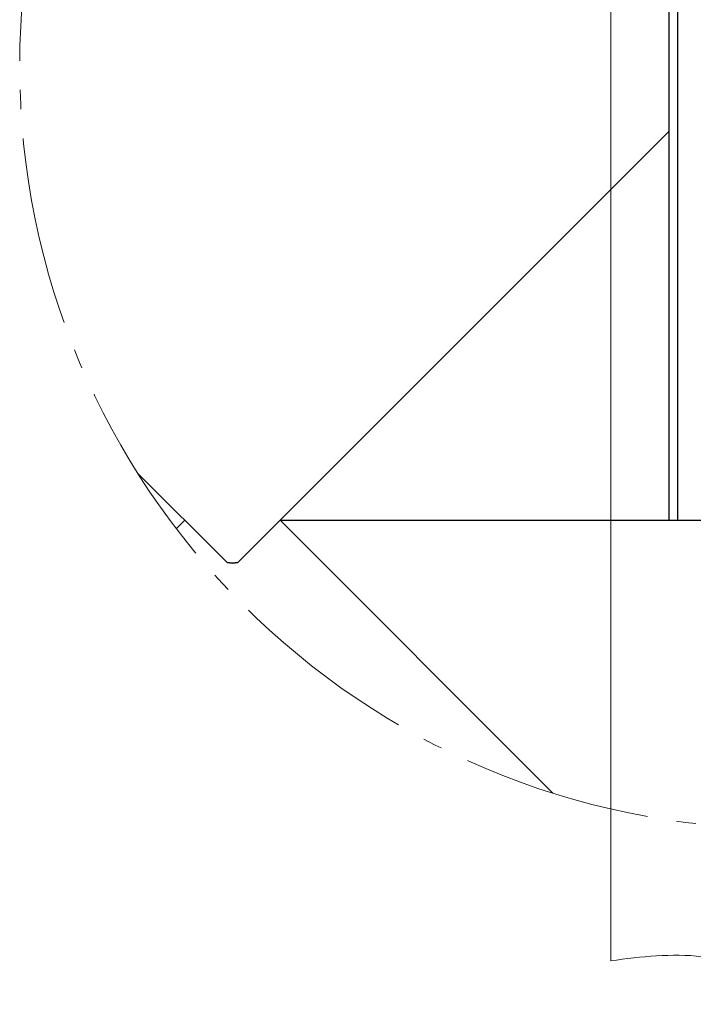
# Model space of a CAD drawing. Units: millimetres. Extents: x 0 to 70034, y 0 to 4832.
# Drawn here: x 50850 to 50920, y 164 to 266 of the extents above; entities that cross this region are included whole.
import ezdxf

# ---------------------------------------------------------------- set-up
doc = ezdxf.new("R2010")
doc.units = ezdxf.units.MM
doc.linetypes.add('AM_DIN_G_W050', pattern=[13.75, 9.75, -1.5, 1, -1.5])
for name, color, linetype, lineweight, true_color in [('01_PREFA-Dachprodukt', 12, 'Continuous', 25, 0xe1000f), ('03_Kantteile', 11, 'Continuous', 25, 0xff7f7f), ('06_Holz', 252, 'Continuous', 15, 0x8296a0), ('08_Bemassung', 251, 'Continuous', 5, 0x505f69)]:
    doc.layers.add(name, color=color, linetype=linetype, lineweight=lineweight, true_color=true_color)

msp = doc.modelspace()

# ---------------------------------------------------------------- linework, layer by layer
at = {"layer": '01_PREFA-Dachprodukt'}
for points in [[(50862.309, 219.073), (50871.508, 209.875), (50872.051, 209.828), (50872.594, 209.875), (50917.051, 254.326)], [(50917.051, 254.323), (50876.966, 214.245), (50905.083, 186.133)], [(50867.139, 214.245), (50866.273, 213.379)], [(50905.082, 186.133), (50876.966, 214.245), (50872.595, 209.876), (50872.052, 209.828), (50871.51, 209.876), (50867.139, 214.245)]]:
    msp.add_lwpolyline(points, dxfattribs=at)
at = {"layer": '01_PREFA-Dachprodukt', "elevation": -2.896}
msp.add_lwpolyline([(50876.966, 214.245), (50980.536, 214.245)], dxfattribs=at)
at = {"layer": '03_Kantteile', "elevation": -0.579}
for points in [[(50917.051, 214.245), (50917.051, 307.973)], [(50917.951, 214.245), (50917.951, 307.973)]]:
    msp.add_lwpolyline(points, dxfattribs=at)
at = {"layer": '06_Holz'}
msp.add_line((50911.053, 168.846, -2.896), (50911.053, 347.894, -2.896), dxfattribs=at)
msp.add_open_spline([(50911.053, 168.846, -2.896), (50914.178, 169.321, -2.896), (50924.82, 170.292, -2.896), (50936.787, 163.653, -2.896), (50945.216, 165.924, -2.896), (50946.449, 166.341, -2.896)], degree=3, knots=[4.4429423, 4.4429423, 4.4429423, 4.4429423, 13.8562115, 36.4925127, 40.3880923, 40.3880923, 40.3880923, 40.3880923], dxfattribs=at)
at = {"layer": '08_Bemassung', "linetype": 'AM_DIN_G_W050', "ltscale": 2}
msp.add_circle((50928.751, 261.109, -2.896), 78.623, dxfattribs=at)

doc.saveas('drawing.dxf')
